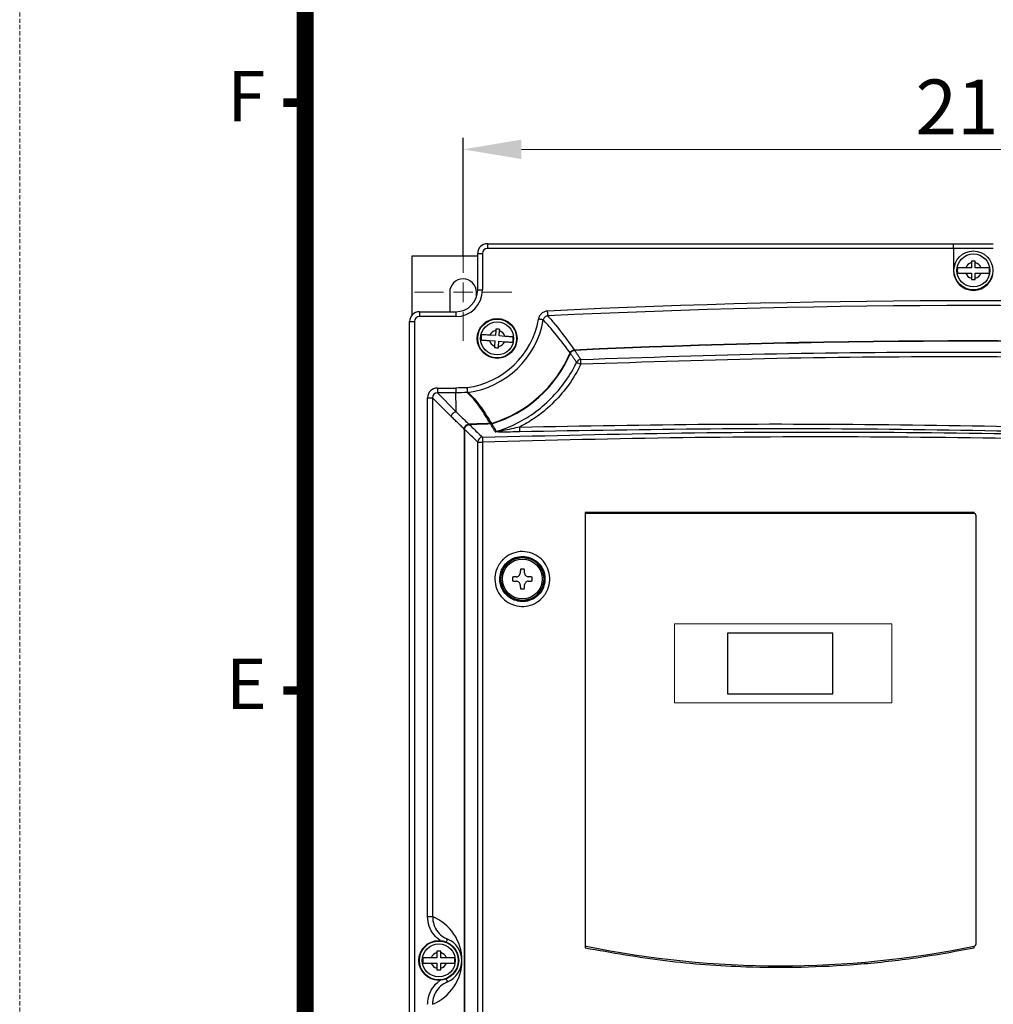
# Model space of a CAD drawing. Units: millimetres. Extents: x 1086 to 1435, y -762 to -264.
# Drawn here: x 1086 to 1187, y -484 to -383 of the extents above; entities that cross this region are included whole.
import ezdxf
from ezdxf.enums import TextEntityAlignment as Align

# ---------------------------------------------------------------- set-up
doc = ezdxf.new("R2010")
doc.units = ezdxf.units.MM
doc.header["$PDSIZE"] = -1
doc.linetypes.add('CENTER', pattern=[10.16, 6.35, -1.27, 1.27, -1.27])
doc.linetypes.add('HIDDEN', pattern=[0.375, 0.25, -0.125])
doc.layers.add('CENTER', color=1, linetype='CENTER')
doc.layers.add('文字註解', color=4, linetype='Continuous')
for name, color, linetype, lineweight in [('中心線', 3, 'CENTER', 9), ('標註線', 2, 'Continuous', 9), ('虛線', 4, 'HIDDEN', 13)]:
    doc.layers.add(name, color=color, linetype=linetype, lineweight=lineweight)
doc.styles.add('ARIAL', font='ARIAL.TTF')
doc.styles.add('SLDTEXTSTYLE4', font='ARIAL.TTF', dxfattribs={"width": 0.948})
doc.dimstyles.new('SLDDIMSTYLE2', dxfattribs={"dimtxt": 5.650301, "dimasz": 6, "dimexe": 1.2, "dimexo": 1.2, "dimgap": 1.412575, "dimtad": 1, "dimdec": 1, "dimlfac": 2, "dimzin": 12, "dimdsep": 46, "dimtxsty": 'SLDTEXTSTYLE4', "dimcen": 0.09, "dimclrd": 256, "dimadec": 0, "dimazin": 0, "dimtfac": 1, "dimtdec": 1, "dimtmove": 0, "dimatfit": 3, "dimfxl": 0, "dimtolj": 1, "dimtzin": 12, "dimlwd": -1, "dimarcsym": 0})

# ---------------------------------------------------------------- blocks, each defined once
blk = doc.blocks.new('*D12')
at = {"layer": 'Defpoints', "color": 0}
for p in [(1236.96, -396.52), (1131.96, -408.62), (1236.96, -408.38)]:
    blk.add_point(p, dxfattribs=at)
at = {"layer": '標註線', "color": 0, "lineweight": -2}
for p, q in [((1131.96, -407.42), (1131.96, -395.32)), ((1236.96, -407.18), (1236.96, -395.32))]:
    blk.add_line(p, q, dxfattribs=at)
at = {"layer": '標註線'}
blk.add_line((1137.96, -396.52), (1230.96, -396.52), dxfattribs=at)
for points in [[(1137.96, -395.52), (1137.96, -397.52), (1131.96, -396.52)], [(1230.96, -395.52), (1230.96, -397.52), (1236.96, -396.52)]]:
    blk.add_solid(points, dxfattribs=at)
at = {"layer": '標註線', "color": 0, "insert": (1178.5, -389.34), "char_height": 5.65, "attachment_point": 1, "style": 'SLDTEXTSTYLE4'}
blk.add_mtext('\\A1;210', dxfattribs=at)
blk = doc.blocks.new('SW_CENTERMARKSYMBOL_0')
at = {"layer": '中心線', "color": 0}
for p, q in [((0, 2), (0, 5)), ((-2, 0), (-5, 0)), ((0, 0), (-1, 0)), ((0, 0), (0, 1)), ((0, 0), (0, -1)), ((0, 0), (1, 0)), ((2, 0), (5, 0)), ((0, -2), (0, -5))]:
    blk.add_line(p, q, dxfattribs=at)
blk = doc.blocks.new('圖框')
at = {"lineweight": 9, "flags": 128}
blk.add_lwpolyline([(187.91, 277.798, 1, 1, 0), (355.91, 277.798, 1, 1, 0), (355.91, 22.798, 1, 1, 0), (187.91, 22.798, 1, 1, 0)], format="xyseb", close=True, dxfattribs=at)
at = {"lineweight": 9, "const_width": 0.5, "flags": 128}
for points in [[(187.91, 220.298), (186.61, 220.298)], [(187.91, 185.298), (186.61, 185.298)]]:
    blk.add_lwpolyline(points, dxfattribs=at)
at = {"layer": '虛線', "lineweight": 9}
blk.add_lwpolyline([(170.91, 6.298), (372.91, 6.298), (372.91, 294.298), (170.91, 294.298)], close=True, dxfattribs=at)
at = {"lineweight": 9, "style": 'ARIAL'}
for s, p in [('F', (184.41, 220.298)), ('E', (184.41, 185.298))]:
    blk.add_text(s, height=3, dxfattribs=at).set_placement(p, align=Align.MIDDLE)

msp = doc.modelspace()

# ---------------------------------------------------------------- linework, layer by layer
for p, q in [((1134.457, -406.229), (1134.457, -406.729)), ((1134.457, -406.229), (1182.407, -406.229)), ((1182.407, -406.229), (1186.507, -406.229)), ((1182.407, -406.729), (1182.407, -406.229)), ((1133.457, -407.229), (1133.957, -407.229)), ((1133.457, -410.979), (1133.457, -407.229)), ((1133.957, -407.229), (1133.957, -410.979)), ((1182.407, -406.729), (1134.457, -406.729)), ((1186.507, -406.729), (1182.407, -406.729)), ((1182.407, -406.729), (1182.407, -408.979)), ((1126.707, -413.568), (1126.707, -407.479)), ((1126.707, -407.479), (1133.457, -407.479)), ((1184.257, -408.179), (1184.257, -408.704)), ((1184.657, -408.704), (1184.657, -408.179)), ((1184.257, -408.704), (1183.679, -408.704)), ((1183.679, -409.254), (1184.257, -409.254)), ((1184.257, -409.254), (1184.257, -409.78)), ((1185.235, -408.704), (1184.657, -408.704)), ((1184.657, -409.78), (1184.657, -409.254)), ((1184.657, -409.254), (1185.235, -409.254)), ((1130.582, -411.229), (1130.582, -413.229)), ((1133.332, -411.719), (1133.332, -411.229)), ((1133.457, -410.979), (1133.957, -410.979)), ((1127.457, -413.229), (1127.457, -413.729)), ((1127.457, -413.229), (1131.207, -413.229)), ((1131.207, -413.229), (1131.207, -413.729)), ((1126.457, -414.229), (1126.957, -414.229)), ((1126.457, -545.729), (1126.457, -414.229)), ((1126.957, -414.229), (1126.957, -545.729)), ((1131.207, -413.729), (1127.457, -413.729)), ((1135.316, -415.167), (1135.278, -415.691)), ((1135.677, -415.72), (1135.715, -415.196)), ((1134.661, -416.197), (1135.238, -416.239)), ((1135.278, -415.691), (1134.702, -415.648)), ((1135.238, -416.239), (1135.199, -416.763)), ((1135.598, -416.792), (1135.637, -416.268)), ((1135.637, -416.268), (1136.213, -416.311)), ((1136.253, -415.762), (1135.677, -415.72)), ((1129.307, -421.082), (1131.205, -421.082)), ((1129.307, -421.082), (1129.307, -421.581)), ((1128.31, -422.079), (1128.808, -422.079)), ((1128.31, -475.466), (1128.31, -422.079)), ((1128.808, -422.079), (1128.808, -475.466)), ((1130.757, -424.028), (1128.808, -422.079)), ((1129.307, -421.581), (1131.247, -423.521)), ((1131.213, -421.581), (1129.307, -421.581)), ((1132.077, -425.304), (1132.077, -533.642)), ((1132.117, -425.342), (1132.117, -533.603)), ((1133.459, -532.292), (1133.459, -426.641)), ((1133.459, -426.641), (1133.945, -426.641)), ((1133.945, -426.641), (1133.945, -532.292)), ((1144.532, -433.879), (1144.532, -478.679)), ((1184.532, -433.879), (1144.532, -433.879)), ((1184.482, -433.979), (1144.682, -433.979)), ((1184.532, -433.984), (1184.532, -433.879)), ((1184.732, -478.274), (1184.732, -434.229)), ((1137.057, -440.529), (1137.057, -440.929)), ((1138.257, -439.729), (1137.857, -439.729)), ((1139.057, -440.929), (1139.057, -440.529)), ((1137.857, -441.729), (1138.257, -441.729)), ((1170.007, -446.304), (1159.157, -446.304)), ((1159.157, -446.304), (1159.157, -452.554)), ((1170.007, -452.554), (1170.007, -446.304)), ((1159.157, -452.554), (1170.007, -452.554)), ((1128.31, -475.466), (1128.808, -475.466)), ((1129.257, -479.179), (1129.257, -479.704)), ((1129.657, -479.704), (1129.657, -479.179)), ((1184.532, -478.679), (1184.532, -478.519)), ((1129.257, -479.704), (1128.679, -479.704)), ((1130.235, -479.704), (1129.657, -479.704)), ((1128.679, -480.254), (1129.257, -480.254)), ((1129.257, -480.254), (1129.257, -480.78)), ((1129.657, -480.78), (1129.657, -480.254)), ((1129.657, -480.254), (1130.235, -480.254))]:
    msp.add_line(p, q)
at = {"flags": 128}
for points in [[(1140.674, -413.658), (1140.673, -413.641), (1140.672, -413.608), (1140.669, -413.56), (1140.666, -413.498), (1140.663, -413.424), (1140.659, -413.341), (1140.654, -413.252), (1140.65, -413.16)], [(1140.208, -414.069), (1140.192, -414.066), (1140.159, -414.06), (1140.111, -414.051), (1140.05, -414.041), (1139.977, -414.028), (1139.896, -414.013), (1139.808, -413.998), (1139.717, -413.982)], [(1132.373, -421.042), (1132.376, -421.135), (1132.379, -421.224), (1132.382, -421.307), (1132.385, -421.381), (1132.387, -421.444), (1132.388, -421.492), (1132.389, -421.524), (1132.39, -421.54)], [(1132.44, -421.536), (1132.438, -421.519), (1132.434, -421.487), (1132.427, -421.439), (1132.419, -421.377), (1132.409, -421.304), (1132.398, -421.222), (1132.386, -421.134), (1132.373, -421.042)], [(1137.458, -440.503), (1137.408, -440.506), (1137.357, -440.509), (1137.307, -440.513), (1137.257, -440.516), (1137.207, -440.519), (1137.157, -440.523), (1137.107, -440.526), (1137.057, -440.529)], [(1137.857, -439.729), (1137.854, -439.779), (1137.851, -439.829), (1137.847, -439.879), (1137.844, -439.929), (1137.841, -439.98), (1137.837, -440.03), (1137.834, -440.08), (1137.83, -440.13)], [(1138.284, -440.13), (1138.281, -440.08), (1138.277, -440.03), (1138.274, -439.98), (1138.271, -439.929), (1138.267, -439.879), (1138.264, -439.829), (1138.261, -439.779), (1138.257, -439.729)], [(1139.057, -440.529), (1139.007, -440.526), (1138.957, -440.523), (1138.907, -440.519), (1138.857, -440.516), (1138.807, -440.513), (1138.757, -440.509), (1138.707, -440.506), (1138.656, -440.503)], [(1137.057, -440.929), (1137.107, -440.933), (1137.157, -440.936), (1137.207, -440.939), (1137.257, -440.943), (1137.307, -440.946), (1137.357, -440.949), (1137.408, -440.953), (1137.458, -440.956)], [(1137.83, -441.329), (1137.834, -441.379), (1137.837, -441.429), (1137.841, -441.479), (1137.844, -441.529), (1137.847, -441.58), (1137.851, -441.63), (1137.854, -441.68), (1137.857, -441.729)], [(1138.257, -441.729), (1138.261, -441.68), (1138.264, -441.63), (1138.267, -441.58), (1138.271, -441.529), (1138.274, -441.479), (1138.277, -441.429), (1138.281, -441.379), (1138.284, -441.329)], [(1138.656, -440.956), (1138.707, -440.953), (1138.757, -440.949), (1138.807, -440.946), (1138.857, -440.943), (1138.907, -440.939), (1138.957, -440.936), (1139.007, -440.933), (1139.057, -440.929)], [(1130.24, -478.085), (1130.266, -478.021), (1130.291, -477.963), (1130.312, -477.911), (1130.33, -477.867), (1130.345, -477.831), (1130.356, -477.806), (1130.362, -477.79), (1130.364, -477.784)], [(1130.364, -482.174), (1130.362, -482.169), (1130.356, -482.153), (1130.345, -482.127), (1130.33, -482.092), (1130.312, -482.048), (1130.291, -481.996), (1130.266, -481.938), (1130.24, -481.874)]]:
    msp.add_lwpolyline(points, dxfattribs=at)
for centre, radius in [((1184.457, -408.979), 2), ((1184.457, -408.979), 1.7), ((1135.457, -415.979), 2.05), ((1135.457, -415.979), 2), ((1135.457, -415.979), 1.7), ((1138.057, -440.729), 2.25), ((1138.057, -440.729), 2.2), ((1138.057, -440.729), 2.05), ((1129.457, -479.979), 2.05), ((1129.457, -479.979), 2), ((1129.457, -479.979), 1.7)]:
    msp.add_circle(centre, radius)
for centre, radius, start, end in [((1134.457, -407.229), 1, 90, 180), ((1134.457, -407.229), 0.5, 90, 180), ((1184.457, -408.979), 0.825, 104.02967, 160.52878), ((1184.457, -408.979), 0.825, 19.47122, 75.97033), ((1184.457, -408.979), 2.05, 180, 0), ((1184.457, -408.979), 1.656, 170.43905, 189.56095), ((1184.457, -408.979), 0.825, 199.47122, 255.97033), ((1184.457, -408.979), 0.825, 284.02967, 340.52878), ((1184.457, -408.979), 1.656, 350.43905, 9.56095), ((1131.957, -411.229), 1.375, 0, 180), ((1131.207, -410.979), 2.75, 270, 0), ((1131.207, -410.979), 2.25, 270, 0), ((1184.457, -1312.202), 900.108, 87.210374, 92.789626), ((1127.457, -414.229), 1, 90, 180), ((1184.457, -1312.202), 899.61, 87.210374, 92.789626), ((1127.457, -414.229), 0.5, 90, 180), ((1131.207, -412.479), 8.642, 277.75496, 349.98732), ((1131.207, -412.479), 9.14, 277.75496, 349.98732), ((1135.457, -415.979), 0.825, 99.82999, 156.32911), ((1135.457, -415.979), 0.825, 15.27155, 71.77066), ((1135.457, -415.979), 1.656, 166.23938, 185.36128), ((1135.457, -415.979), 0.825, 195.27155, 251.77066), ((1135.457, -415.979), 0.825, 279.82999, 336.32911), ((1135.457, -415.979), 1.656, 346.23938, 5.36128), ((1184.457, -1312.202), 895.976, 87.373692, 92.626308), ((1184.457, -1312.202), 895.932, 87.375452, 92.624548), ((1131.207, -412.479), 12.774, 286.72277, 337.0028), ((1131.207, -412.479), 12.818, 286.77536, 336.88427), ((1144.09, -418.645), 0.502, 92.86505, 154.15569), ((1146.568, -418.431), 2.52, 173.44184, 184.77385), ((1146.307, -413.738), 5.394, 240.34507, 245.34958), ((1167.585, -1470.599), 1050.147, 91.9215, 91.985298), ((1167.585, -1470.599), 1049.649, 91.9215, 91.98577), ((1132.37, -421.043), 0.498, 272.32889, 278.16247), ((1167.585, -1470.599), 1046.38, 91.797936, 91.918233), ((1167.585, -1470.599), 1046.34, 91.796721, 91.916148), ((1135.539, -425.255), 2.26, 351.48272, 4.14991), ((1133.961, -426.644), 0.502, 92.24052, 179.60446), ((1140.02, -426.345), 6.082, 178.09127, 182.78613), ((1135.242, -425.079), 0.501, 271.96596, 287.8596), ((1144.682, -434.229), 0.25, 90, 126.8699), ((1184.482, -434.229), 0.25, 0, 90), ((1126.965, -479.979), 4.875, 292.21764, 67.78236), ((1129.457, -479.979), 2.375, 292.45302, 67.54698), ((1129.457, -479.979), 0.825, 104.02967, 160.52878), ((1129.457, -479.979), 0.825, 19.47122, 75.97033), ((1144.682, -478.274), 0.25, 233.1301, 258.49235), ((1164.582, -380.529), 100, 258.49235, 281.50765), ((1184.482, -478.274), 0.25, 281.50765, 0), ((1129.457, -479.979), 1.656, 170.43905, 189.56095), ((1129.457, -479.979), 1.656, 350.43905, 9.56095), ((1129.457, -479.979), 0.825, 199.47122, 255.97033), ((1129.457, -479.979), 0.825, 284.02967, 340.52878)]:
    msp.add_arc(centre, radius, start, end)
for major_axis, ratio, start_param, end_param in [((-0.711, 0.711), 0.993863, 5.5008651, 7.0655055), ((0.36, -0.36), 0.9818488, 2.3592724, 3.9239129)]:
    msp.add_ellipse((1129.313, -422.085), major_axis=major_axis, ratio=ratio, start_param=start_param, end_param=end_param)
for points, degree in [([(1184.657, -408.029), (1184.591, -408.029), (1184.457, -408.029), (1184.324, -408.029), (1184.257, -408.029)], 3), ([(1184.257, -408.029), (1184.257, -408.179)], 1), ([(1184.257, -409.929), (1184.324, -409.929), (1184.457, -409.929), (1184.591, -409.929), (1184.657, -409.929)], 3), ([(1184.657, -409.929), (1184.657, -409.78)], 1), ([(1135.327, -415.017), (1135.316, -415.167)], 1), ([(1135.587, -416.942), (1135.598, -416.792)], 1), ([(1143.432, -417.21), (1144.065, -418.143)], 1), ([(1143.638, -418.426), (1142.996, -417.512)], 1), ([(1131.247, -423.521), (1131.213, -421.581)], 1), ([(1132.077, -425.304), (1130.757, -424.028)], 1), ([(1134.883, -424.714), (1134.755, -424.735)], 1), ([(1134.907, -424.752), (1134.778, -424.773)], 1), ([(1135.259, -425.58), (1134.778, -424.773)], 1), ([(1134.907, -424.752), (1135.395, -425.557)], 1), ([(1129.657, -479.029), (1129.591, -479.029), (1129.457, -479.029), (1129.324, -479.029), (1129.257, -479.029)], 3), ([(1129.257, -479.029), (1129.257, -479.179)], 1), ([(1129.257, -480.929), (1129.324, -480.929), (1129.457, -480.929), (1129.591, -480.929), (1129.657, -480.929)], 3), ([(1129.657, -480.929), (1129.657, -480.78)], 1)]:
    msp.add_open_spline(points, degree=degree)
for points, knots in [([(1184.657, -408.179), (1184.657, -408.171), (1184.657, -408.121), (1184.657, -408.071), (1184.657, -408.029)], [0, 0, 0, 0, 0.1684399, 1, 1, 1, 1]), ([(1183.679, -408.704), (1183.674, -408.704), (1183.591, -408.704), (1183.417, -408.704), (1183.168, -408.704), (1182.945, -408.704), (1182.864, -408.704), (1182.825, -408.704)], [0, 0, 0, 0, 0.0141627, 0.2231069, 0.4687591, 0.740905, 1, 1, 1, 1]), ([(1182.825, -409.254), (1182.828, -409.254), (1182.864, -409.254), (1182.971, -409.254), (1183.186, -409.254), (1183.431, -409.254), (1183.596, -409.254), (1183.679, -409.254)], [0, 0, 0, 0, 0.0308214, 0.2918028, 0.5541013, 0.7770614, 1, 1, 1, 1]), ([(1186.09, -408.704), (1186.086, -408.704), (1186.05, -408.704), (1185.943, -408.704), (1185.729, -408.704), (1185.484, -408.704), (1185.318, -408.704), (1185.235, -408.704)], [0, 0, 0, 0, 0.0308214, 0.2918028, 0.5541013, 0.7770614, 1, 1, 1, 1]), ([(1185.235, -409.254), (1185.24, -409.254), (1185.323, -409.254), (1185.497, -409.254), (1185.746, -409.254), (1185.969, -409.254), (1186.05, -409.254), (1186.09, -409.254)], [0, 0, 0, 0, 0.0141627, 0.2231069, 0.4687591, 0.740905, 1, 1, 1, 1]), ([(1184.257, -409.78), (1184.257, -409.788), (1184.257, -409.838), (1184.257, -409.888), (1184.257, -409.929)], [0, 0, 0, 0, 0.1684395, 1, 1, 1, 1]), ([(1140.65, -413.16), (1140.539, -413.176), (1140.317, -413.209), (1140.029, -413.394), (1139.808, -413.656), (1139.748, -413.873), (1139.717, -413.982)], [0, 0, 0, 0, 0.2489087, 0.4988318, 0.7494328, 1, 1, 1, 1]), ([(1140.674, -413.658), (1140.619, -413.665), (1140.507, -413.681), (1140.363, -413.773), (1140.252, -413.905), (1140.223, -414.014), (1140.208, -414.069)], [0, 0, 0, 0, 0.2493897, 0.4988364, 0.7489562, 1, 1, 1, 1]), ([(1142.966, -417.47), (1142.816, -417.265), (1142.201, -416.421), (1141.305, -415.283), (1140.476, -414.365), (1140.208, -414.069)], [0, 0, 0, 0, 0.1789671, 0.7347339, 1, 1, 1, 1]), ([(1140.674, -413.658), (1140.94, -413.966), (1141.761, -414.922), (1142.647, -416.094), (1143.254, -416.957), (1143.402, -417.167)], [0, 0, 0, 0, 0.2652798, 0.8210412, 1, 1, 1, 1]), ([(1135.726, -415.047), (1135.66, -415.042), (1135.527, -415.032), (1135.394, -415.022), (1135.327, -415.017)], [0, 0, 0, 0, 0.5, 1, 1, 1, 1]), ([(1135.715, -415.196), (1135.716, -415.187), (1135.72, -415.137), (1135.723, -415.088), (1135.726, -415.047)], [0, 0, 0, 0, 0.1684419, 1, 1, 1, 1]), ([(1133.809, -416.134), (1133.813, -416.134), (1133.848, -416.137), (1133.955, -416.145), (1134.169, -416.161), (1134.413, -416.179), (1134.579, -416.191), (1134.661, -416.197)], [0, 0, 0, 0, 0.03082204, 0.29180197, 0.55410184, 0.77706102, 1, 1, 1, 1]), ([(1134.702, -415.648), (1134.696, -415.648), (1134.614, -415.642), (1134.44, -415.629), (1134.192, -415.611), (1133.97, -415.594), (1133.889, -415.589), (1133.849, -415.586)], [0, 0, 0, 0, 0.014165, 0.2231072, 0.4687584, 0.7409049, 1, 1, 1, 1]), ([(1136.213, -416.311), (1136.218, -416.311), (1136.3, -416.317), (1136.474, -416.33), (1136.723, -416.348), (1136.945, -416.364), (1137.026, -416.37), (1137.065, -416.373)], [0, 0, 0, 0, 0.0141616, 0.2231078, 0.4687596, 0.7409042, 1, 1, 1, 1]), ([(1137.106, -415.825), (1137.102, -415.824), (1137.066, -415.822), (1136.959, -415.814), (1136.745, -415.798), (1136.501, -415.78), (1136.336, -415.768), (1136.253, -415.762)], [0, 0, 0, 0, 0.030821, 0.2918031, 0.554101, 0.7770606, 1, 1, 1, 1]), ([(1135.199, -416.763), (1135.198, -416.771), (1135.195, -416.821), (1135.191, -416.871), (1135.188, -416.912)], [0, 0, 0, 0, 0.1684383, 1, 1, 1, 1]), ([(1135.188, -416.912), (1135.255, -416.917), (1135.388, -416.927), (1135.521, -416.937), (1135.587, -416.942)], [0, 0, 0, 0, 0.4999999, 1, 1, 1, 1]), ([(1142.966, -417.47), (1142.993, -417.421), (1143.047, -417.322), (1143.184, -417.219), (1143.309, -417.175), (1143.384, -417.169), (1143.402, -417.167)], [0, 0, 0, 0, 0.3001714, 0.6003665, 0.9000812, 1, 1, 1, 1]), ([(1142.996, -417.512), (1143.023, -417.462), (1143.077, -417.364), (1143.215, -417.261), (1143.34, -417.217), (1143.413, -417.211), (1143.432, -417.21)], [0, 0, 0, 0, 0.3007171, 0.6014571, 0.9017273, 1, 1, 1, 1]), ([(1144.065, -418.143), (1150.779, -417.916), (1164.212, -417.46), (1184.391, -417.317), (1204.579, -417.535), (1218.025, -418.041), (1224.75, -418.295)], [0, 0, 0, 0, 0.249953, 0.5001067, 0.7499528, 1, 1, 1, 1]), ([(1224.736, -418.792), (1218.016, -418.539), (1204.572, -418.033), (1184.391, -417.815), (1164.208, -417.958), (1150.776, -418.413), (1144.057, -418.641)], [0, 0, 0, 0, 0.249846, 0.4998931, 0.7498461, 1, 1, 1, 1]), ([(1135.395, -425.557), (1135.748, -425.436), (1136.827, -425.069), (1138.531, -424.187), (1140.394, -422.816), (1141.991, -421.138), (1143.032, -419.626), (1143.508, -418.682), (1143.638, -418.426)], [0, 0, 0, 0, 0.0998466, 0.3055395, 0.5112305, 0.7171835, 0.9231353, 1, 1, 1, 1]), ([(1144.057, -418.641), (1143.923, -418.907), (1143.434, -419.874), (1142.36, -421.445), (1140.855, -423.017), (1139.307, -424.237), (1138.3, -424.805), (1137.793, -425.091)], [0, 0, 0, 0, 0.097593, 0.3553804, 0.6206442, 0.8089054, 1, 1, 1, 1]), ([(1131.205, -421.082), (1131.205, -421.088), (1131.205, -421.112), (1131.207, -421.191), (1131.209, -421.318), (1131.211, -421.453), (1131.213, -421.551), (1131.213, -421.571), (1131.213, -421.581)], [0, 0, 0, 0, 0.022871, 0.0961471, 0.3221441, 0.5481079, 0.7740536, 1, 1, 1, 1]), ([(1134.755, -424.735), (1134.591, -424.47), (1134.094, -423.67), (1133.441, -422.6), (1132.653, -421.806), (1132.39, -421.54)], [0, 0, 0, 0, 0.2468372, 0.7484535, 1, 1, 1, 1]), ([(1132.44, -421.536), (1132.564, -421.641), (1132.871, -421.902), (1133.554, -422.697), (1134.216, -423.652), (1134.718, -424.45), (1134.883, -424.714)], [0, 0, 0, 0, 0.1007187, 0.2515536, 0.7531001, 1, 1, 1, 1]), ([(1130.757, -424.028), (1130.758, -424.008), (1130.759, -423.977), (1130.773, -423.893), (1130.816, -423.776), (1130.925, -423.645), (1131.071, -423.553), (1131.183, -423.538), (1131.238, -423.53)], [0, 0, 0, 0, 0.0806284, 0.1185234, 0.3388912, 0.5592614, 0.7796328, 1, 1, 1, 1]), ([(1131.247, -423.521), (1131.247, -423.522), (1131.247, -423.523), (1131.246, -423.525), (1131.245, -423.527), (1131.245, -423.528), (1131.244, -423.528), (1131.243, -423.529), (1131.242, -423.529), (1131.241, -423.529), (1131.241, -423.53), (1131.24, -423.53), (1131.239, -423.53), (1131.239, -423.53), (1131.239, -423.53), (1131.238, -423.53)], [0, 0, 0, 0, 0.3276752, 0.5472878, 0.694579, 0.7935234, 0.8601039, 0.9050479, 0.9355412, 0.9563443, 0.9707198, 0.9857167, 0.991773, 0.9968325, 1, 1, 1, 1]), ([(1131.238, -423.53), (1131.241, -423.533), (1131.27, -423.561), (1131.404, -423.689), (1131.841, -424.112), (1132.252, -424.509), (1132.559, -424.806)], [0, 0, 0, 0, 0.0066213, 0.0658825, 0.3029272, 1, 1, 1, 1]), ([(1132.077, -425.304), (1132.083, -425.248), (1132.094, -425.136), (1132.18, -424.986), (1132.306, -424.873), (1132.441, -424.816), (1132.528, -424.809), (1132.559, -424.806)], [0, 0, 0, 0, 0.2196531, 0.4393382, 0.6583256, 0.8770525, 1, 1, 1, 1]), ([(1132.117, -425.342), (1132.122, -425.286), (1132.133, -425.174), (1132.219, -425.024), (1132.346, -424.912), (1132.481, -424.854), (1132.567, -424.847), (1132.599, -424.844)], [0, 0, 0, 0, 0.2196478, 0.4393275, 0.6583096, 0.8770313, 1, 1, 1, 1]), ([(1133.459, -426.641), (1133.096, -426.29), (1132.649, -425.857), (1132.202, -425.424), (1132.117, -425.342)], [0, 0, 0, 0, 0.8097949, 1, 1, 1, 1]), ([(1132.599, -424.844), (1132.696, -424.938), (1133.144, -425.371), (1133.591, -425.804), (1133.941, -426.142)], [0, 0, 0, 0, 0.2177108, 1, 1, 1, 1]), ([(1137.793, -425.091), (1137.215, -425.223), (1136.499, -425.386), (1135.751, -425.51), (1135.537, -425.542), (1135.444, -425.554), (1135.406, -425.557), (1135.397, -425.557), (1135.396, -425.557), (1135.395, -425.557)], [0, 0, 0, 0, 0.6962197, 0.862427, 0.9222226, 0.9744084, 0.9886819, 0.9967835, 1, 1, 1, 1]), ([(1216.256, -426.478), (1209.724, -426.21), (1196.659, -425.674), (1177.034, -425.306), (1157.398, -425.23), (1144.315, -425.469), (1137.774, -425.589)], [0, 0, 0, 0, 0.2496753, 0.4993506, 0.7496752, 1, 1, 1, 1]), ([(1137.793, -425.091), (1144.317, -424.971), (1157.367, -424.732), (1176.985, -424.807), (1196.627, -425.174), (1209.726, -425.711), (1216.275, -425.98)], [0, 0, 0, 0, 0.2496755, 0.4993509, 0.7496755, 1, 1, 1, 1]), ([(1133.941, -426.142), (1140.784, -425.97), (1154.471, -425.625), (1175.036, -425.576), (1195.613, -425.841), (1209.318, -426.331), (1216.17, -426.576)], [0, 0, 0, 0, 0.2495494, 0.4990987, 0.7495493, 1, 1, 1, 1]), ([(1216.183, -427.074), (1209.354, -426.829), (1195.698, -426.341), (1175.143, -426.075), (1154.551, -426.122), (1140.814, -426.468), (1133.945, -426.641)], [0, 0, 0, 0, 0.2495498, 0.4990994, 0.7495497, 1, 1, 1, 1]), ([(1137.774, -425.589), (1137.458, -425.596), (1136.826, -425.608), (1136.074, -425.611), (1135.6, -425.605), (1135.387, -425.597), (1135.291, -425.591), (1135.262, -425.584), (1135.259, -425.581), (1135.259, -425.58)], [0, 0, 0, 0, 0.3337172, 0.6667563, 0.8309249, 0.8947809, 0.9591729, 0.9943409, 1, 1, 1, 1]), ([(1136.052, -438.735), (1136.136, -438.657), (1136.452, -438.363), (1137.129, -438.006), (1138.081, -437.853), (1139.032, -438.026), (1139.872, -438.504), (1140.506, -439.232), (1140.863, -440.13), (1140.904, -441.094), (1140.656, -441.904), (1140.206, -442.606), (1139.573, -443.169), (1138.68, -443.535), (1137.715, -443.586), (1136.788, -443.314), (1136.003, -442.751), (1135.449, -441.96), (1135.187, -441.03), (1135.251, -440.069), (1135.575, -439.277), (1135.918, -438.887), (1136.052, -438.735)], [0, 0, 0, 0, 0.0195478, 0.0732366, 0.1269399, 0.1806453, 0.2343409, 0.2880202, 0.3416847, 0.3953418, 0.4490003, 0.4825836, 0.5362646, 0.5899549, 0.6436541, 0.6973564, 0.7510521, 0.8047328, 0.8583962, 0.9120482, 0.965702, 1, 1, 1, 1]), ([(1136.416, -439.088), (1136.306, -439.214), (1136.024, -439.535), (1135.758, -440.186), (1135.705, -440.976), (1135.92, -441.742), (1136.376, -442.393), (1137.021, -442.856), (1137.784, -443.08), (1138.577, -443.039), (1139.312, -442.737), (1139.833, -442.274), (1140.203, -441.696), (1140.407, -441.03), (1140.374, -440.236), (1140.08, -439.497), (1139.558, -438.898), (1138.867, -438.505), (1138.085, -438.363), (1137.302, -438.489), (1136.745, -438.783), (1136.485, -439.024), (1136.416, -439.088)], [0, 0, 0, 0, 0.0342961, 0.0879571, 0.1416092, 0.1952763, 0.2489557, 0.3026433, 0.3563329, 0.4100193, 0.4637028, 0.517387, 0.5509775, 0.6046541, 0.658332, 0.712013, 0.7656994, 0.8193916, 0.873086, 0.9267759, 0.9804544, 1, 1, 1, 1]), ([(1137.458, -440.503), (1137.502, -440.495), (1137.591, -440.481), (1137.705, -440.405), (1137.789, -440.299), (1137.824, -440.2), (1137.829, -440.143), (1137.83, -440.13)], [0, 0, 0, 0, 0.2333352, 0.4667286, 0.6989695, 0.9309403, 1, 1, 1, 1]), ([(1138.284, -440.13), (1138.291, -440.174), (1138.306, -440.263), (1138.382, -440.378), (1138.488, -440.461), (1138.586, -440.496), (1138.643, -440.501), (1138.656, -440.503)], [0, 0, 0, 0, 0.233333, 0.4667291, 0.6989643, 0.9309405, 1, 1, 1, 1]), ([(1137.83, -441.329), (1137.823, -441.284), (1137.809, -441.196), (1137.733, -441.081), (1137.626, -440.998), (1137.528, -440.963), (1137.471, -440.957), (1137.458, -440.956)], [0, 0, 0, 0, 0.2333413, 0.466729, 0.6989697, 0.9309404, 1, 1, 1, 1]), ([(1138.656, -440.956), (1138.612, -440.963), (1138.524, -440.978), (1138.409, -441.054), (1138.325, -441.16), (1138.291, -441.259), (1138.285, -441.316), (1138.284, -441.329)], [0, 0, 0, 0, 0.2333388, 0.466729, 0.6989636, 0.9309414, 1, 1, 1, 1]), ([(1129.602, -477.935), (1129.379, -477.748), (1128.896, -477.347), (1128.412, -476.476), (1128.344, -475.803), (1128.31, -475.466)], [0, 0, 0, 0, 0.30119021, 0.65057658, 1, 1, 1, 1]), ([(1128.808, -475.466), (1128.836, -475.748), (1128.892, -476.311), (1129.325, -477.058), (1129.853, -477.543), (1130.236, -477.724), (1130.364, -477.784)], [0, 0, 0, 0, 0.2849886, 0.5700961, 0.8560643, 1, 1, 1, 1]), ([(1129.657, -479.179), (1129.657, -479.171), (1129.657, -479.121), (1129.657, -479.071), (1129.657, -479.029)], [0, 0, 0, 0, 0.1684394, 1, 1, 1, 1]), ([(1144.532, -478.679), (1147.268, -479.165), (1152.741, -480.136), (1160.196, -480.665), (1166.788, -480.712), (1172.5, -480.416), (1178.432, -479.798), (1182.419, -479.067), (1184.532, -478.679)], [0, 0, 0, 0, 0.2069501, 0.4139001, 0.5558633, 0.6979424, 0.8399059, 1, 1, 1, 1]), ([(1128.679, -479.704), (1128.674, -479.704), (1128.591, -479.704), (1128.417, -479.704), (1128.168, -479.704), (1127.945, -479.704), (1127.864, -479.704), (1127.825, -479.704)], [0, 0, 0, 0, 0.0141605, 0.2231072, 0.4687585, 0.7409056, 1, 1, 1, 1]), ([(1131.09, -479.704), (1131.086, -479.704), (1131.05, -479.704), (1130.943, -479.704), (1130.729, -479.704), (1130.484, -479.704), (1130.318, -479.704), (1130.235, -479.704)], [0, 0, 0, 0, 0.0308218, 0.2918025, 0.5541028, 0.7770609, 1, 1, 1, 1]), ([(1127.825, -480.254), (1127.828, -480.254), (1127.864, -480.254), (1127.971, -480.254), (1128.186, -480.254), (1128.431, -480.254), (1128.596, -480.254), (1128.679, -480.254)], [0, 0, 0, 0, 0.0308218, 0.2918025, 0.5541028, 0.7770609, 1, 1, 1, 1]), ([(1129.257, -480.78), (1129.257, -480.788), (1129.257, -480.838), (1129.257, -480.888), (1129.257, -480.929)], [0, 0, 0, 0, 0.16844777, 1, 1, 1, 1]), ([(1130.235, -480.254), (1130.24, -480.254), (1130.323, -480.254), (1130.497, -480.254), (1130.746, -480.254), (1130.969, -480.254), (1131.05, -480.254), (1131.09, -480.254)], [0, 0, 0, 0, 0.0141605, 0.2231074, 0.4687589, 0.7409038, 1, 1, 1, 1]), ([(1128.31, -484.492), (1128.318, -484.328), (1128.343, -483.825), (1128.636, -483.017), (1129.136, -482.374), (1129.504, -482.098), (1129.602, -482.024)], [0, 0, 0, 0, 0.1712538, 0.5219271, 0.8731887, 1, 1, 1, 1]), ([(1130.364, -482.174), (1130.113, -482.308), (1129.61, -482.576), (1129.082, -483.264), (1128.836, -483.936), (1128.815, -484.355), (1128.808, -484.492)], [0, 0, 0, 0, 0.2870069, 0.5739337, 0.860235, 1, 1, 1, 1])]:
    msp.add_open_spline(points, degree=3, knots=knots)
at = {"layer": '標註線'}
msp.add_lwpolyline([(1153.703, -445.329), (1176.069, -445.329), (1176.069, -453.458), (1153.703, -453.458)], close=True, dxfattribs=at)

# ---------------------------------------------------------------- block references
at = {"layer": 'CENTER'}
msp.add_blockref('SW_CENTERMARKSYMBOL_0', (1131.957, -411.229), dxfattribs=at)
at = {"layer": '文字註解', "xscale": 1.728072921600003, "yscale": 1.728072921599956, "zscale": 1.7280729216}
msp.add_blockref('圖框', (790.993, -772.408), dxfattribs=at)

# ---------------------------------------------------------------- dimensions: what is measured, and where the dimension line sits
at = {"layer": '標註線'}
dim = msp.add_linear_dim(base=(1236.957, -396.519), p1=(1131.957, -408.619), p2=(1236.957, -408.38), dimstyle='SLDDIMSTYLE2', dxfattribs=at)
dim.commit()
dim.dimension.update_dxf_attribs({"geometry": '*D12', "text_midpoint": (1184.457, -396.519), "dimtype": 160})

doc.saveas('drawing.dxf')
